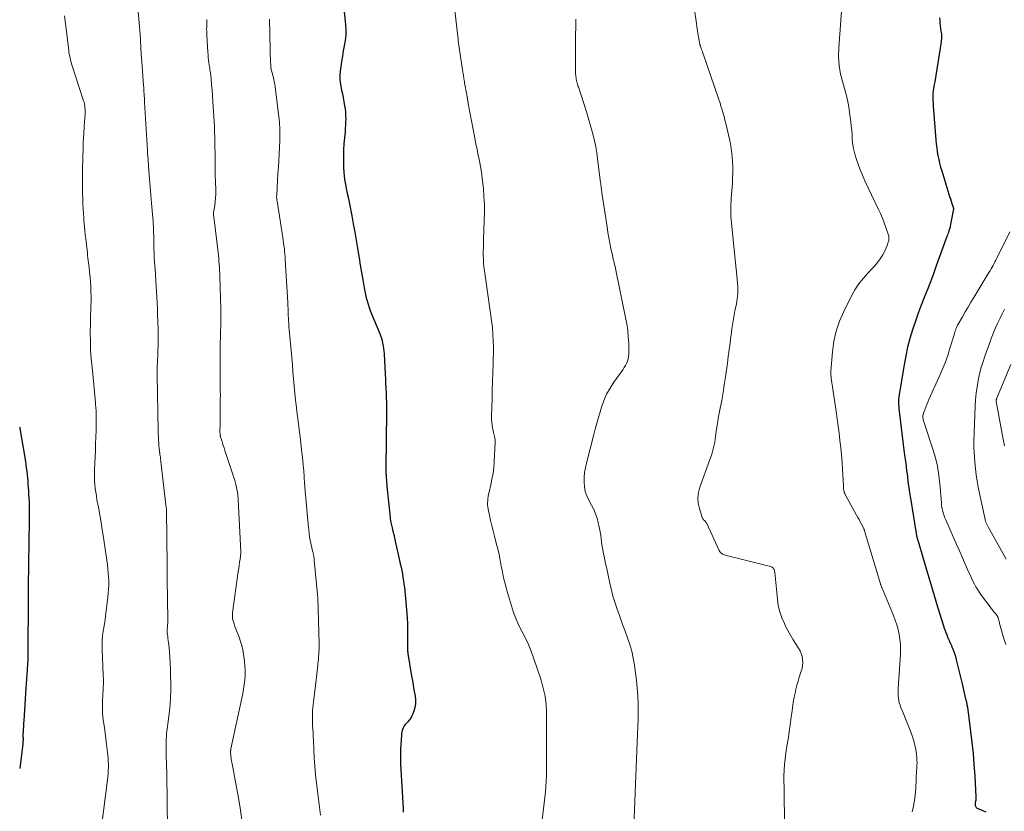
# Model space of a CAD drawing. Units: feet. Extents: x 1995000 to 2000000, y 535000 to 540000.
# Drawn here: x 1995000 to 1995204, y 535798 to 535962 of the extents above; entities that cross this region are included whole.
import ezdxf

# ---------------------------------------------------------------- set-up
doc = ezdxf.new("R2010")
doc.units = ezdxf.units.FT
doc.header["$LTSCALE"] = 100
doc.header["$MEASUREMENT"] = 0
doc.layers.add('CONTOUR INDEX', color=32, linetype='Continuous', lineweight=25)
doc.layers.add('CONTOUR INTERMEDIATE', color=40, linetype='Continuous', lineweight=15)

msp = doc.modelspace()

# ---------------------------------------------------------------- linework, layer by layer
at = {"layer": 'CONTOUR INDEX', "flags": 128}
for points, elevation in [([(1995066.99, 535964.46), (1995067.39, 535960.55), (1995067.45, 535959.45), (1995067.44, 535958.35), (1995067.33, 535957.26), (1995067.16, 535956.17), (1995066.94, 535955.08), (1995066.75, 535953.99), (1995066.58, 535952.89), (1995066.43, 535951.8), (1995066.32, 535950.92), (1995066.26, 535950.13), (1995066.25, 535949.35), (1995066.32, 535948.56), (1995066.44, 535947.78), (1995066.59, 535947), (1995066.75, 535946.22), (1995066.9, 535945.43), (1995067.05, 535944.65), (1995067.22, 535943.75), (1995067.32, 535943.08), (1995067.4, 535942.41), (1995067.43, 535941.74), (1995067.44, 535941.06), (1995067.42, 535940.38), (1995067.39, 535939.7), (1995067.35, 535939.02), (1995067.3, 535938.35), (1995067.08, 535935.86), (1995067, 535934.64), (1995066.96, 535933.41), (1995066.97, 535932.19), (1995067.01, 535930.96), (1995067.08, 535929.93), (1995067.13, 535929.22), (1995067.21, 535928.52), (1995067.33, 535927.82), (1995067.46, 535927.12), (1995067.47, 535927.05), (1995067.63, 535926.32), (1995067.78, 535925.59), (1995067.93, 535924.85), (1995068.08, 535924.12), (1995068.7, 535920.99), (1995069.02, 535919.31), (1995069.33, 535917.63), (1995069.63, 535915.95), (1995069.91, 535914.27), (1995069.98, 535913.81), (1995070.23, 535912.29), (1995070.47, 535910.77), (1995070.72, 535909.26), (1995070.97, 535907.74), (1995071.25, 535906.09), (1995071.37, 535905.4), (1995071.51, 535904.72), (1995071.68, 535904.04), (1995071.86, 535903.36), (1995072.06, 535902.69), (1995072.28, 535902.03), (1995072.52, 535901.37), (1995072.77, 535900.72), (1995074.44, 535896.74), (1995074.64, 535896.22), (1995074.82, 535895.7), (1995074.96, 535895.17), (1995075.09, 535894.63), (1995075.19, 535894.08), (1995075.27, 535893.53), (1995075.33, 535892.98), (1995075.37, 535892.43), (1995075.6, 535888.23), (1995075.66, 535887.25), (1995075.71, 535886.26), (1995075.76, 535885.28), (1995075.81, 535884.3), (1995075.85, 535883.31), (1995075.88, 535882.33), (1995075.89, 535881.35), (1995075.89, 535880.36), (1995075.77, 535868.69), (1995075.77, 535868.52), (1995075.77, 535868.35), (1995075.77, 535868.18), (1995075.77, 535868.01), (1995075.77, 535867.84), (1995075.78, 535867.67), (1995075.79, 535867.5), (1995075.8, 535867.33), (1995075.83, 535866.78), (1995075.86, 535866.34), (1995075.89, 535865.9), (1995075.93, 535865.45), (1995075.98, 535865.01), (1995076.61, 535858.64), (1995076.63, 535858.5), (1995076.65, 535858.36), (1995076.67, 535858.22), (1995076.69, 535858.08), (1995076.71, 535857.94), (1995076.74, 535857.8), (1995076.77, 535857.66), (1995076.8, 535857.52), (1995077.05, 535856.42), (1995077.21, 535855.74), (1995077.37, 535855.05), (1995077.53, 535854.36), (1995077.68, 535853.67), (1995078.59, 535849.67), (1995078.74, 535848.98), (1995078.89, 535848.29), (1995079.03, 535847.59), (1995079.17, 535846.9), (1995079.29, 535846.2), (1995079.4, 535845.5), (1995079.49, 535844.8), (1995079.58, 535844.09), (1995079.91, 535841.03), (1995080.04, 535839.49), (1995080.15, 535837.96), (1995080.21, 535836.42), (1995080.23, 535834.88), (1995080.22, 535832.23), (1995080.22, 535832.01), (1995080.22, 535831.79), (1995080.23, 535831.57), (1995080.23, 535831.35), (1995080.24, 535831.13), (1995080.25, 535830.91), (1995080.28, 535830.69), (1995080.31, 535830.47), (1995081.09, 535825.78), (1995081.25, 535824.82), (1995081.41, 535823.86), (1995081.57, 535822.9), (1995081.73, 535821.94), (1995081.79, 535821.61), (1995081.86, 535820.82), (1995081.86, 535820.04), (1995081.74, 535819.27), (1995081.54, 535818.51), (1995081.36, 535817.99), (1995081.16, 535817.51), (1995080.91, 535817.05), (1995080.6, 535816.63), (1995080.25, 535816.24), (1995079.98, 535815.98), (1995079.76, 535815.72), (1995079.55, 535815.46), (1995079.39, 535815.17), (1995079.24, 535814.86), (1995079.14, 535814.54), (1995079.05, 535814.21), (1995078.99, 535813.88), (1995078.96, 535813.54), (1995078.81, 535810.65), (1995078.78, 535809.87), (1995078.77, 535809.1), (1995078.78, 535808.33), (1995078.81, 535807.55), (1995079.33, 535798.39), (1995079.34, 535798.2), (1995079.35, 535798.01), (1995079.36, 535797.82), (1995079.36, 535797.63)], 920), ([(1995190.3, 535961.94), (1995190.34, 535961.39), (1995190.38, 535960.84), (1995190.45, 535960.29), (1995190.52, 535959.74), (1995190.6, 535959.2), (1995190.64, 535958.92), (1995190.67, 535958.64), (1995190.69, 535958.36), (1995190.7, 535958.07), (1995190.7, 535957.79), (1995190.69, 535957.51), (1995190.66, 535957.23), (1995190.62, 535956.95), (1995189.3, 535948.73), (1995189.25, 535948.44), (1995189.2, 535948.14), (1995189.14, 535947.84), (1995189.09, 535947.55), (1995189.08, 535947.49), (1995189.03, 535947.22), (1995188.99, 535946.95), (1995188.96, 535946.68), (1995188.93, 535946.41), (1995188.91, 535946.13), (1995188.9, 535945.86), (1995188.9, 535945.59), (1995188.91, 535945.31), (1995188.91, 535945.14), (1995188.93, 535944.77), (1995188.95, 535944.41), (1995188.97, 535944.05), (1995189, 535943.69), (1995189.55, 535936.67), (1995189.62, 535935.86), (1995189.72, 535935.05), (1995189.83, 535934.24), (1995189.96, 535933.44), (1995190.12, 535932.64), (1995190.3, 535931.84), (1995190.51, 535931.06), (1995190.74, 535930.27), (1995192.24, 535925.45), (1995192.39, 535924.98), (1995192.54, 535924.51), (1995192.7, 535924.03), (1995192.85, 535923.56), (1995193.11, 535922.78), (1995193.13, 535922.69), (1995193.15, 535922.61), (1995193.16, 535922.53), (1995193.17, 535922.44), (1995193.17, 535922.36), (1995193.17, 535922.27), (1995193.16, 535922.19), (1995193.14, 535922.11), (1995192.53, 535918.84), (1995192.52, 535918.76), (1995192.5, 535918.69), (1995192.49, 535918.62), (1995192.47, 535918.55), (1995192.45, 535918.48), (1995192.43, 535918.41), (1995192.4, 535918.34), (1995192.38, 535918.27), (1995192.23, 535917.84), (1995192.13, 535917.56), (1995192.03, 535917.28), (1995191.93, 535916.99), (1995191.83, 535916.71), (1995189.63, 535910.61), (1995189.04, 535908.98), (1995188.42, 535907.35), (1995187.79, 535905.73), (1995187.14, 535904.11), (1995186.51, 535902.49), (1995185.89, 535900.86), (1995185.32, 535899.22), (1995184.77, 535897.57), (1995184.7, 535897.36), (1995184.17, 535895.59), (1995183.7, 535893.8), (1995183.3, 535892), (1995182.96, 535890.18), (1995181.99, 535884.42), (1995181.92, 535883.94), (1995181.87, 535883.46), (1995181.84, 535882.98), (1995181.83, 535882.5), (1995181.84, 535882.02), (1995181.86, 535881.54), (1995181.9, 535881.06), (1995181.95, 535880.58), (1995182.99, 535871.98), (1995183.04, 535871.53), (1995183.1, 535871.08), (1995183.17, 535870.63), (1995183.23, 535870.18), (1995183.3, 535869.73), (1995183.37, 535869.28), (1995183.42, 535868.83), (1995183.48, 535868.38), (1995183.64, 535867.04), (1995183.77, 535865.93), (1995183.92, 535864.81), (1995184.09, 535863.7), (1995184.26, 535862.58), (1995185.53, 535854.86), (1995185.54, 535854.79), (1995185.56, 535854.72), (1995185.57, 535854.65), (1995185.59, 535854.58), (1995185.61, 535854.52), (1995185.63, 535854.45), (1995185.65, 535854.38), (1995185.67, 535854.32), (1995185.68, 535854.26), (1995185.71, 535854.16), (1995185.74, 535854.07), (1995185.77, 535853.97), (1995185.8, 535853.88), (1995187.1, 535849.41), (1995187.78, 535847.08), (1995188.47, 535844.75), (1995189.18, 535842.43), (1995189.89, 535840.11), (1995191.12, 535836.18), (1995191.27, 535835.7), (1995191.43, 535835.23), (1995191.6, 535834.77), (1995191.78, 535834.3), (1995191.94, 535833.9), (1995192.04, 535833.64), (1995192.15, 535833.38), (1995192.27, 535833.13), (1995192.39, 535832.87), (1995192.51, 535832.62), (1995192.63, 535832.37), (1995192.74, 535832.11), (1995192.85, 535831.85), (1995193.1, 535831.23), (1995193.31, 535830.65), (1995193.51, 535830.07), (1995193.68, 535829.47), (1995193.84, 535828.88), (1995194.97, 535824.16), (1995195.12, 535823.54), (1995195.26, 535822.92), (1995195.41, 535822.3), (1995195.56, 535821.68), (1995195.76, 535820.8), (1995195.81, 535820.62), (1995195.85, 535820.44), (1995195.89, 535820.26), (1995195.93, 535820.07), (1995195.96, 535819.89), (1995196, 535819.71), (1995196.03, 535819.52), (1995196.05, 535819.34), (1995196.71, 535814.31), (1995196.99, 535812.03), (1995197.23, 535809.74), (1995197.42, 535807.45), (1995197.57, 535805.15), (1995197.82, 535800.76), (1995197.82, 535800.66), (1995197.83, 535800.55), (1995197.82, 535800.45), (1995197.82, 535800.35), (1995197.81, 535800.25), (1995197.8, 535800.14), (1995197.79, 535800.04), (1995197.77, 535799.94), (1995197.69, 535799.39), (1995197.68, 535799.25), (1995197.68, 535799.12), (1995197.7, 535798.98), (1995197.73, 535798.85), (1995197.79, 535798.73), (1995197.86, 535798.62), (1995197.96, 535798.53), (1995198.07, 535798.46), (1995199.52, 535797.82), (1995199.86, 535797.67)], 900), ([(1995000, 535877.26), (1995000.05, 535876.95), (1995000.36, 535874.98), (1995000.69, 535873.01), (1995001.17, 535870.16), (1995001.28, 535869.49), (1995001.37, 535868.82), (1995001.46, 535868.16), (1995001.53, 535867.49), (1995001.6, 535866.81), (1995001.66, 535866.14), (1995001.71, 535865.47), (1995001.76, 535864.8), (1995001.8, 535864.16), (1995001.85, 535863.4), (1995001.89, 535862.63), (1995001.93, 535861.87), (1995001.95, 535861.11), (1995001.97, 535860.34), (1995001.98, 535859.58), (1995001.98, 535858.81), (1995001.97, 535858.05), (1995001.73, 535844.4), (1995001.73, 535844), (1995001.72, 535843.59), (1995001.72, 535843.19), (1995001.72, 535842.79), (1995001.73, 535842.11), (1995001.73, 535842.05), (1995001.73, 535841.99), (1995001.73, 535841.93), (1995001.73, 535841.86), (1995001.73, 535841.8), (1995001.73, 535841.74), (1995001.73, 535841.67), (1995001.73, 535841.61), (1995001.73, 535841.57), (1995001.73, 535841.49), (1995001.73, 535841.41), (1995001.73, 535841.33), (1995001.73, 535841.25), (1995001.71, 535830.83), (1995001.71, 535830.51), (1995001.7, 535830.2), (1995001.7, 535829.88), (1995001.68, 535829.56), (1995001.67, 535829.24), (1995001.65, 535828.93), (1995001.64, 535828.61), (1995001.61, 535828.29), (1995001.52, 535827.04), (1995001.45, 535826.1), (1995001.39, 535825.16), (1995001.33, 535824.22), (1995001.27, 535823.28), (1995000.84, 535816.48), (1995000.81, 535816.04), (1995000.78, 535815.61), (1995000.76, 535815.17), (1995000.73, 535814.74), (1995000.69, 535814.16), (1995000.69, 535814.02), (1995000.68, 535813.87), (1995000.68, 535813.72), (1995000.67, 535813.57), (1995000.67, 535813.52), (1995000.68, 535813.4), (1995000.68, 535813.27), (1995000.68, 535813.15), (1995000.69, 535813.03), (1995000.69, 535812.9), (1995000.69, 535812.78), (1995000.69, 535812.66), (1995000.69, 535812.53), (1995000.69, 535812.43), (1995000.68, 535812.26), (1995000.66, 535812.09), (1995000.65, 535811.92), (1995000.63, 535811.75), (1995000, 535806.67)], 940)]:
    msp.add_lwpolyline(points, dxfattribs=dict(at, elevation=elevation))
at = {"layer": 'CONTOUR INTERMEDIATE', "flags": 128}
for points, elevation in [([(1995138.58, 535970.79), (1995139.99, 535960.76), (1995140.09, 535960.07), (1995140.2, 535959.38), (1995140.31, 535958.69), (1995140.43, 535958.01), (1995140.63, 535956.85), (1995140.65, 535956.74), (1995140.68, 535956.64), (1995140.7, 535956.53), (1995140.73, 535956.43), (1995140.76, 535956.33), (1995140.79, 535956.22), (1995140.82, 535956.12), (1995140.86, 535956.02), (1995140.98, 535955.65), (1995141.08, 535955.37), (1995141.18, 535955.08), (1995141.28, 535954.8), (1995141.38, 535954.51), (1995144.49, 535945.44), (1995144.55, 535945.25), (1995144.62, 535945.06), (1995144.69, 535944.86), (1995144.75, 535944.67), (1995144.82, 535944.47), (1995144.89, 535944.28), (1995144.95, 535944.08), (1995145.01, 535943.89), (1995145.32, 535942.89), (1995145.53, 535942.2), (1995145.72, 535941.5), (1995145.9, 535940.8), (1995146.07, 535940.1), (1995146.89, 535936.55), (1995147.11, 535935.46), (1995147.29, 535934.36), (1995147.42, 535933.25), (1995147.5, 535932.14), (1995147.53, 535931.02), (1995147.54, 535929.91), (1995147.5, 535928.79), (1995147.44, 535927.68), (1995147.2, 535924.62), (1995147.16, 535923.99), (1995147.13, 535923.35), (1995147.12, 535922.72), (1995147.11, 535922.09), (1995147.12, 535921.46), (1995147.15, 535920.82), (1995147.19, 535920.19), (1995147.25, 535919.56), (1995147.83, 535913.93), (1995147.97, 535912.6), (1995148.1, 535911.28), (1995148.23, 535909.95), (1995148.36, 535908.62), (1995148.52, 535907.04), (1995148.55, 535906.5), (1995148.57, 535905.96), (1995148.57, 535905.42), (1995148.55, 535904.88), (1995148.5, 535904.35), (1995148.44, 535903.81), (1995148.35, 535903.28), (1995148.26, 535902.74), (1995147.97, 535901.32), (1995147.74, 535900.07), (1995147.52, 535898.82), (1995147.34, 535897.57), (1995147.17, 535896.31), (1995147.14, 535896.06), (1995146.97, 535894.67), (1995146.79, 535893.28), (1995146.6, 535891.9), (1995146.41, 535890.51), (1995146.01, 535887.64), (1995145.77, 535886.02), (1995145.51, 535884.41), (1995145.23, 535882.8), (1995144.93, 535881.19), (1995144.73, 535880.15), (1995144.53, 535879.06), (1995144.35, 535877.98), (1995144.18, 535876.89), (1995144.02, 535875.8), (1995143.88, 535874.73), (1995143.79, 535874.17), (1995143.69, 535873.62), (1995143.56, 535873.06), (1995143.43, 535872.51), (1995143.27, 535871.97), (1995143.1, 535871.43), (1995142.93, 535870.89), (1995142.74, 535870.35), (1995140.71, 535864.86), (1995140.42, 535863.75), (1995140.29, 535862.65), (1995140.38, 535861.53), (1995140.61, 535860.42), (1995141.21, 535858.56), (1995141.28, 535858.38), (1995141.38, 535858.21), (1995141.5, 535858.07), (1995141.64, 535857.93), (1995141.79, 535857.8), (1995141.92, 535857.66), (1995142.03, 535857.49), (1995142.13, 535857.32), (1995144.73, 535851.74), (1995144.83, 535851.56), (1995144.94, 535851.4), (1995145.08, 535851.25), (1995145.23, 535851.12), (1995145.4, 535851), (1995145.58, 535850.91), (1995145.77, 535850.83), (1995145.97, 535850.77), (1995155.33, 535848.41), (1995155.44, 535848.38), (1995155.55, 535848.34), (1995155.65, 535848.29), (1995155.75, 535848.23), (1995155.84, 535848.17), (1995155.92, 535848.09), (1995155.98, 535848), (1995156.03, 535847.9), (1995156.07, 535847.8), (1995156.13, 535847.65), (1995156.17, 535847.49), (1995156.2, 535847.33), (1995156.23, 535847.17), (1995156.75, 535841.7), (1995156.94, 535840.39), (1995157.23, 535839.09), (1995157.66, 535837.84), (1995158.19, 535836.62), (1995158.39, 535836.21), (1995158.9, 535835.22), (1995159.44, 535834.24), (1995160.01, 535833.28), (1995160.61, 535832.33), (1995161.14, 535831.52), (1995161.45, 535830.98), (1995161.7, 535830.41), (1995161.86, 535829.82), (1995161.97, 535829.2), (1995162, 535828.58), (1995161.97, 535827.96), (1995161.85, 535827.35), (1995161.68, 535826.75), (1995161.54, 535826.34), (1995161.27, 535825.54), (1995161.02, 535824.73), (1995160.8, 535823.91), (1995160.6, 535823.08), (1995160.48, 535822.53), (1995160.25, 535821.43), (1995160.04, 535820.32), (1995159.86, 535819.2), (1995159.71, 535818.08), (1995159.61, 535817.29), (1995159.41, 535815.78), (1995159.2, 535814.26), (1995158.97, 535812.75), (1995158.73, 535811.24), (1995158.5, 535809.8), (1995158.34, 535808.64), (1995158.21, 535807.48), (1995158.15, 535806.31), (1995158.12, 535805.14), (1995158.12, 535803.97), (1995158.13, 535802.8), (1995158.15, 535801.63), (1995158.17, 535800.45), (1995158.31, 535793.18)], 908), ([(1995089.54, 535967.81), (1995090.71, 535957.42), (1995090.71, 535957.36), (1995090.72, 535957.3), (1995090.73, 535957.23), (1995090.74, 535957.17), (1995091.71, 535950.73), (1995091.75, 535950.45), (1995091.79, 535950.16), (1995091.83, 535949.88), (1995091.87, 535949.6), (1995091.91, 535949.31), (1995091.95, 535949.03), (1995092, 535948.75), (1995092.05, 535948.46), (1995092.5, 535946.03), (1995092.51, 535945.94), (1995092.53, 535945.84), (1995092.55, 535945.75), (1995092.57, 535945.65), (1995092.58, 535945.56), (1995092.6, 535945.46), (1995092.61, 535945.37), (1995092.63, 535945.27), (1995092.66, 535945.04), (1995092.69, 535944.82), (1995092.72, 535944.61), (1995092.76, 535944.4), (1995092.8, 535944.19), (1995094.17, 535937.05), (1995094.4, 535935.87), (1995094.64, 535934.7), (1995094.87, 535933.52), (1995095.11, 535932.34), (1995095.33, 535931.16), (1995095.53, 535929.98), (1995095.69, 535928.79), (1995095.82, 535927.6), (1995095.92, 535926.65), (1995096.04, 535924.98), (1995096.13, 535923.31), (1995096.14, 535921.64), (1995096.11, 535919.97), (1995095.96, 535916.14), (1995095.94, 535915.32), (1995095.92, 535914.5), (1995095.91, 535913.68), (1995095.9, 535912.87), (1995095.92, 535912.05), (1995095.96, 535911.24), (1995096.03, 535910.42), (1995096.13, 535909.61), (1995097.23, 535901.81), (1995097.3, 535901.32), (1995097.38, 535900.83), (1995097.46, 535900.33), (1995097.55, 535899.84), (1995097.64, 535899.35), (1995097.71, 535898.86), (1995097.76, 535898.36), (1995097.8, 535897.87), (1995097.89, 535896.36), (1995097.95, 535895.12), (1995097.99, 535893.87), (1995097.99, 535892.62), (1995097.97, 535891.37), (1995097.94, 535890.31), (1995097.89, 535888.52), (1995097.83, 535886.74), (1995097.78, 535884.96), (1995097.73, 535883.18), (1995097.62, 535879.51), (1995097.62, 535878.9), (1995097.66, 535878.29), (1995097.74, 535877.69), (1995097.84, 535877.09), (1995097.98, 535876.48), (1995098.04, 535876.19), (1995098.11, 535875.89), (1995098.18, 535875.59), (1995098.25, 535875.3), (1995098.31, 535875), (1995098.35, 535874.7), (1995098.37, 535874.4), (1995098.36, 535874.1), (1995098.15, 535870.06), (1995098.06, 535868.86), (1995097.92, 535867.67), (1995097.71, 535866.48), (1995097.47, 535865.3), (1995097.11, 535863.82), (1995097.02, 535863.38), (1995096.94, 535862.95), (1995096.87, 535862.52), (1995096.82, 535862.08), (1995096.79, 535861.64), (1995096.79, 535861.2), (1995096.84, 535860.77), (1995096.91, 535860.33), (1995097.18, 535859.03), (1995097.41, 535857.95), (1995097.66, 535856.87), (1995097.92, 535855.8), (1995098.2, 535854.73), (1995098.58, 535853.29), (1995098.89, 535852.11), (1995099.17, 535850.92), (1995099.41, 535849.72), (1995099.64, 535848.52), (1995099.86, 535847.32), (1995100.12, 535846.12), (1995100.41, 535844.94), (1995100.73, 535843.76), (1995101.72, 535840.33), (1995102.17, 535838.94), (1995102.68, 535837.57), (1995103.28, 535836.23), (1995103.94, 535834.92), (1995104.61, 535833.62), (1995105.23, 535832.29), (1995105.78, 535830.93), (1995106.28, 535829.55), (1995107.86, 535824.89), (1995108.32, 535823.25), (1995108.69, 535821.6), (1995108.89, 535819.91), (1995108.98, 535818.21), (1995108.99, 535817.96), (1995109, 535816.37), (1995109.01, 535814.78), (1995109.02, 535813.19), (1995109.02, 535811.6), (1995109.02, 535810.63), (1995109.02, 535809.52), (1995109.02, 535808.42), (1995109.02, 535807.31), (1995109.01, 535806.21), (1995108.98, 535805.1), (1995108.94, 535804), (1995108.85, 535802.9), (1995108.75, 535801.8), (1995108.12, 535796.06)], 916), ([(1995024.3, 535965.6), (1995024.9, 535958.59), (1995024.93, 535958.16), (1995024.96, 535957.72), (1995024.99, 535957.28), (1995025.01, 535956.85), (1995025.02, 535956.69), (1995025.04, 535956.33), (1995025.06, 535955.98), (1995025.07, 535955.62), (1995025.09, 535955.27), (1995025.11, 535954.92), (1995025.13, 535954.56), (1995025.15, 535954.21), (1995025.17, 535953.86), (1995025.61, 535947.97), (1995025.65, 535947.53), (1995025.68, 535947.09), (1995025.71, 535946.66), (1995025.74, 535946.22), (1995025.77, 535945.78), (1995025.8, 535945.35), (1995025.82, 535944.91), (1995025.85, 535944.47), (1995026.41, 535934.57), (1995026.42, 535934.43), (1995026.42, 535934.29), (1995026.43, 535934.14), (1995026.44, 535934), (1995026.45, 535933.86), (1995026.46, 535933.71), (1995026.47, 535933.57), (1995026.48, 535933.43), (1995026.73, 535930.33), (1995026.86, 535928.64), (1995027, 535926.95), (1995027.14, 535925.26), (1995027.29, 535923.57), (1995027.54, 535920.58), (1995027.59, 535919.96), (1995027.63, 535919.33), (1995027.66, 535918.71), (1995027.68, 535918.08), (1995027.7, 535917.46), (1995027.72, 535916.83), (1995027.73, 535916.2), (1995027.75, 535915.58), (1995027.76, 535915.04), (1995027.78, 535914.15), (1995027.81, 535913.25), (1995027.85, 535912.36), (1995027.9, 535911.46), (1995028, 535909.89), (1995028.07, 535908.74), (1995028.14, 535907.59), (1995028.21, 535906.44), (1995028.28, 535905.29), (1995028.36, 535904.14), (1995028.42, 535902.99), (1995028.48, 535901.84), (1995028.53, 535900.69), (1995028.61, 535898.74), (1995028.65, 535897.58), (1995028.66, 535896.42), (1995028.66, 535895.26), (1995028.63, 535894.1), (1995028.6, 535893.03), (1995028.57, 535892.4), (1995028.55, 535891.78), (1995028.52, 535891.16), (1995028.49, 535890.53), (1995028.46, 535889.91), (1995028.45, 535889.29), (1995028.44, 535888.66), (1995028.45, 535888.04), (1995028.65, 535876.52), (1995028.66, 535875.88), (1995028.69, 535875.24), (1995028.72, 535874.6), (1995028.76, 535873.96), (1995028.81, 535873.26), (1995028.84, 535872.97), (1995028.87, 535872.68), (1995028.9, 535872.39), (1995028.94, 535872.11), (1995028.96, 535871.99), (1995028.99, 535871.76), (1995029.02, 535871.53), (1995029.06, 535871.31), (1995029.1, 535871.08), (1995029.13, 535870.85), (1995029.16, 535870.62), (1995029.19, 535870.39), (1995029.22, 535870.17), (1995030.33, 535860.56), (1995030.34, 535860.42), (1995030.36, 535860.28), (1995030.37, 535860.13), (1995030.38, 535859.99), (1995030.39, 535859.85), (1995030.39, 535859.71), (1995030.4, 535859.57), (1995030.4, 535859.42), (1995030.44, 535855.08), (1995030.46, 535852.76), (1995030.48, 535850.45), (1995030.51, 535848.13), (1995030.54, 535845.82), (1995030.64, 535837.39), (1995030.64, 535837.06), (1995030.63, 535836.73), (1995030.61, 535836.4), (1995030.59, 535836.07), (1995030.55, 535835.69), (1995030.53, 535835.55), (1995030.52, 535835.41), (1995030.51, 535835.27), (1995030.5, 535835.13), (1995030.5, 535834.99), (1995030.5, 535834.85), (1995030.51, 535834.71), (1995030.53, 535834.57), (1995030.62, 535833.98), (1995030.68, 535833.55), (1995030.74, 535833.11), (1995030.79, 535832.67), (1995030.84, 535832.24), (1995030.97, 535830.78), (1995031.07, 535829.62), (1995031.15, 535828.45), (1995031.2, 535827.28), (1995031.23, 535826.12), (1995031.27, 535824.11), (1995031.26, 535822.73), (1995031.22, 535821.35), (1995031.13, 535819.97), (1995030.99, 535818.6), (1995030.79, 535816.87), (1995030.72, 535816.36), (1995030.65, 535815.86), (1995030.58, 535815.35), (1995030.5, 535814.85), (1995030.43, 535814.34), (1995030.38, 535813.84), (1995030.34, 535813.33), (1995030.32, 535812.82), (1995030.32, 535812.33), (1995030.31, 535811.58), (1995030.31, 535810.83), (1995030.32, 535810.08), (1995030.33, 535809.32), (1995030.42, 535805.59), (1995030.46, 535803.66), (1995030.49, 535801.73), (1995030.51, 535799.81), (1995030.53, 535797.88), (1995030.55, 535795.96)], 932), ([(1995170.17, 535965.16), (1995169.45, 535955.73), (1995169.41, 535953.91), (1995169.52, 535952.1), (1995169.83, 535950.31), (1995170.28, 535948.54), (1995170.43, 535948.07), (1995170.86, 535946.54), (1995171.24, 535945), (1995171.53, 535943.44), (1995171.77, 535941.86), (1995171.94, 535940.44), (1995172.04, 535939.57), (1995172.12, 535938.7), (1995172.19, 535937.82), (1995172.25, 535936.95), (1995172.32, 535936.08), (1995172.44, 535935.21), (1995172.63, 535934.36), (1995172.85, 535933.51), (1995173.06, 535932.83), (1995173.44, 535931.66), (1995173.86, 535930.5), (1995174.33, 535929.36), (1995174.84, 535928.24), (1995177.63, 535922.41), (1995178.06, 535921.47), (1995178.47, 535920.51), (1995178.84, 535919.55), (1995179.19, 535918.57), (1995179.74, 535916.95), (1995179.79, 535916.78), (1995179.82, 535916.6), (1995179.84, 535916.42), (1995179.84, 535916.24), (1995179.82, 535916.06), (1995179.79, 535915.88), (1995179.75, 535915.7), (1995179.7, 535915.53), (1995179.46, 535914.85), (1995179.27, 535914.34), (1995179.06, 535913.85), (1995178.81, 535913.37), (1995178.54, 535912.9), (1995178.29, 535912.5), (1995177.86, 535911.85), (1995177.4, 535911.22), (1995176.9, 535910.63), (1995176.37, 535910.05), (1995175.43, 535909.09), (1995174.47, 535908.01), (1995173.58, 535906.88), (1995172.8, 535905.67), (1995172.09, 535904.41), (1995170.49, 535901.19), (1995169.63, 535899.19), (1995168.93, 535897.14), (1995168.46, 535895.03), (1995168.16, 535892.87), (1995167.83, 535888.86), (1995167.82, 535888.68), (1995167.81, 535888.49), (1995167.82, 535888.3), (1995167.83, 535888.12), (1995167.84, 535887.93), (1995167.86, 535887.74), (1995167.88, 535887.56), (1995167.9, 535887.37), (1995167.96, 535886.88), (1995168.02, 535886.45), (1995168.08, 535886.01), (1995168.14, 535885.58), (1995168.2, 535885.15), (1995168.9, 535880.47), (1995169.12, 535878.98), (1995169.32, 535877.49), (1995169.52, 535876), (1995169.7, 535874.51), (1995169.86, 535873.01), (1995170.01, 535871.52), (1995170.12, 535870.02), (1995170.22, 535868.52), (1995170.4, 535865.1), (1995170.42, 535864.87), (1995170.44, 535864.65), (1995170.46, 535864.42), (1995170.49, 535864.2), (1995170.54, 535863.98), (1995170.59, 535863.77), (1995170.68, 535863.56), (1995170.77, 535863.36), (1995173.15, 535859.07), (1995173.41, 535858.6), (1995173.66, 535858.14), (1995173.91, 535857.68), (1995174.16, 535857.21), (1995174.64, 535856.31), (1995174.66, 535856.27), (1995174.67, 535856.25), (1995174.68, 535856.19), (1995174.69, 535856.17), (1995174.69, 535856.16), (1995174.69, 535856.14), (1995174.7, 535856.13), (1995174.72, 535856.03), (1995174.73, 535855.97), (1995174.74, 535855.91), (1995174.76, 535855.85), (1995174.78, 535855.79), (1995178.07, 535844.83), (1995178.1, 535844.73), (1995178.13, 535844.64), (1995178.16, 535844.54), (1995178.2, 535844.44), (1995178.24, 535844.35), (1995178.27, 535844.25), (1995178.31, 535844.16), (1995178.35, 535844.06), (1995180.78, 535838.29), (1995181.15, 535837.34), (1995181.47, 535836.37), (1995181.74, 535835.38), (1995181.96, 535834.37), (1995182.1, 535833.36), (1995182.2, 535832.34), (1995182.23, 535831.32), (1995182.2, 535830.3), (1995181.77, 535823.2), (1995181.75, 535822.7), (1995181.74, 535822.2), (1995181.77, 535821.69), (1995181.81, 535821.19), (1995181.88, 535820.7), (1995181.98, 535820.21), (1995182.13, 535819.73), (1995182.3, 535819.26), (1995182.77, 535818.15), (1995183.2, 535817.12), (1995183.61, 535816.09), (1995184.02, 535815.06), (1995184.41, 535814.02), (1995184.7, 535813.23), (1995184.98, 535812.36), (1995185.22, 535811.47), (1995185.39, 535810.57), (1995185.52, 535809.66), (1995185.59, 535808.89), (1995185.63, 535808.36), (1995185.64, 535807.82), (1995185.63, 535807.28), (1995185.61, 535806.74), (1995185.56, 535806.2), (1995185.53, 535805.66), (1995185.49, 535805.12), (1995185.46, 535804.58), (1995185.36, 535802.43), (1995185.26, 535801.22), (1995185.12, 535800.03), (1995184.91, 535798.84), (1995184.65, 535797.66)], 904), ([(1995009.3, 535962.33), (1995010.14, 535955.26), (1995010.2, 535954.84), (1995010.26, 535954.43), (1995010.34, 535954.02), (1995010.42, 535953.6), (1995010.52, 535953.2), (1995010.63, 535952.79), (1995010.74, 535952.39), (1995010.87, 535951.98), (1995013.22, 535944.8), (1995013.31, 535944.46), (1995013.4, 535944.11), (1995013.46, 535943.76), (1995013.5, 535943.4), (1995013.5, 535943.38), (1995013.53, 535943.04), (1995013.54, 535942.69), (1995013.53, 535942.34), (1995013.52, 535942), (1995013.35, 535939.52), (1995013.25, 535937.94), (1995013.16, 535936.35), (1995013.1, 535934.77), (1995013.04, 535933.18), (1995013.03, 535932.68), (1995013, 535930.96), (1995012.98, 535929.24), (1995012.99, 535927.52), (1995013.02, 535925.8), (1995013.05, 535924.26), (1995013.08, 535923.31), (1995013.12, 535922.37), (1995013.18, 535921.43), (1995013.24, 535920.48), (1995013.27, 535920.12), (1995013.33, 535919.36), (1995013.4, 535918.6), (1995013.48, 535917.84), (1995013.56, 535917.08), (1995013.61, 535916.68), (1995013.68, 535916.12), (1995013.74, 535915.57), (1995013.81, 535915.01), (1995013.87, 535914.46), (1995013.94, 535913.91), (1995014, 535913.35), (1995014.06, 535912.8), (1995014.13, 535912.25), (1995014.35, 535910.31), (1995014.45, 535909.31), (1995014.55, 535908.3), (1995014.63, 535907.3), (1995014.7, 535906.3), (1995014.71, 535906.19), (1995014.75, 535905.24), (1995014.78, 535904.29), (1995014.77, 535903.33), (1995014.75, 535902.38), (1995014.71, 535901.43), (1995014.68, 535900.47), (1995014.66, 535899.52), (1995014.64, 535898.57), (1995014.61, 535896.85), (1995014.62, 535895.04), (1995014.67, 535893.23), (1995014.8, 535891.42), (1995014.97, 535889.62), (1995015.12, 535888.29), (1995015.28, 535886.79), (1995015.43, 535885.29), (1995015.56, 535883.79), (1995015.69, 535882.29), (1995015.71, 535882), (1995015.8, 535880.64), (1995015.85, 535879.28), (1995015.85, 535877.91), (1995015.82, 535876.55), (1995015.76, 535875.19), (1995015.71, 535873.82), (1995015.65, 535872.46), (1995015.59, 535871.1), (1995015.47, 535868.52), (1995015.45, 535867.74), (1995015.46, 535866.95), (1995015.49, 535866.16), (1995015.55, 535865.38), (1995015.64, 535864.59), (1995015.74, 535863.81), (1995015.86, 535863.03), (1995015.99, 535862.26), (1995016.28, 535860.69), (1995016.56, 535859.13), (1995016.83, 535857.57), (1995017.08, 535856.01), (1995017.32, 535854.44), (1995018.14, 535848.81), (1995018.25, 535847.97), (1995018.33, 535847.13), (1995018.38, 535846.28), (1995018.41, 535845.44), (1995018.41, 535844.59), (1995018.38, 535843.75), (1995018.32, 535842.9), (1995018.23, 535842.06), (1995017.75, 535838.18), (1995017.65, 535837.39), (1995017.54, 535836.6), (1995017.43, 535835.81), (1995017.3, 535835.02), (1995017.16, 535834.13), (1995017.11, 535833.79), (1995017.08, 535833.44), (1995017.05, 535833.1), (1995017.04, 535832.76), (1995017.03, 535832.41), (1995017.03, 535832.07), (1995017.04, 535831.72), (1995017.05, 535831.38), (1995017.3, 535825.86), (1995017.33, 535825.04), (1995017.33, 535824.22), (1995017.29, 535823.4), (1995017.24, 535822.58), (1995017.22, 535822.33), (1995017.17, 535821.63), (1995017.13, 535820.93), (1995017.11, 535820.23), (1995017.1, 535819.53), (1995017.11, 535818.83), (1995017.15, 535818.13), (1995017.22, 535817.44), (1995017.3, 535816.74), (1995017.54, 535815.1), (1995017.7, 535813.95), (1995017.85, 535812.79), (1995017.99, 535811.64), (1995018.11, 535810.48), (1995018.22, 535809.44), (1995018.28, 535808.8), (1995018.32, 535808.16), (1995018.34, 535807.52), (1995018.34, 535806.87), (1995018.32, 535806.23), (1995018.28, 535805.59), (1995018.23, 535804.95), (1995018.16, 535804.32), (1995016.51, 535791.32)], 936), ([(1995038.75, 535961.59), (1995038.73, 535961.19), (1995038.72, 535960.78), (1995038.7, 535960.38), (1995038.69, 535959.98), (1995038.68, 535959.58), (1995038.69, 535959.18), (1995038.7, 535958.77), (1995038.72, 535958.37), (1995038.93, 535954.81), (1995038.97, 535954.27), (1995039.02, 535953.74), (1995039.08, 535953.21), (1995039.16, 535952.68), (1995039.23, 535952.15), (1995039.31, 535951.62), (1995039.37, 535951.09), (1995039.44, 535950.56), (1995039.58, 535949.29), (1995039.7, 535948.12), (1995039.82, 535946.95), (1995039.91, 535945.77), (1995039.99, 535944.6), (1995040.17, 535941.55), (1995040.23, 535940.48), (1995040.28, 535939.4), (1995040.32, 535938.33), (1995040.36, 535937.25), (1995040.38, 535936.17), (1995040.4, 535935.1), (1995040.41, 535934.02), (1995040.42, 535932.94), (1995040.42, 535932.77), (1995040.43, 535931.6), (1995040.44, 535930.43), (1995040.47, 535929.27), (1995040.5, 535928.1), (1995040.56, 535926.2), (1995040.56, 535925.43), (1995040.53, 535924.66), (1995040.46, 535923.89), (1995040.35, 535923.13), (1995040.11, 535921.7), (1995040.1, 535921.65), (1995040.09, 535921.6), (1995040.09, 535921.55), (1995040.08, 535921.5), (1995040.08, 535921.45), (1995040.07, 535921.4), (1995040.07, 535921.35), (1995040.08, 535921.3), (1995040.09, 535921.19), (1995040.1, 535921.08), (1995040.12, 535920.97), (1995040.13, 535920.87), (1995040.14, 535920.76), (1995041.04, 535913.37), (1995041.11, 535912.75), (1995041.17, 535912.14), (1995041.23, 535911.52), (1995041.28, 535910.91), (1995041.32, 535910.29), (1995041.35, 535909.67), (1995041.38, 535909.06), (1995041.4, 535908.44), (1995041.58, 535901.73), (1995041.6, 535900.85), (1995041.61, 535899.98), (1995041.6, 535899.1), (1995041.59, 535898.22), (1995041.59, 535898.09), (1995041.57, 535897.28), (1995041.55, 535896.47), (1995041.52, 535895.67), (1995041.49, 535894.86), (1995041.47, 535894.05), (1995041.45, 535893.24), (1995041.44, 535892.44), (1995041.45, 535891.63), (1995041.49, 535885.48), (1995041.49, 535885.21), (1995041.49, 535884.94), (1995041.5, 535884.67), (1995041.5, 535884.4), (1995041.51, 535884.13), (1995041.51, 535883.86), (1995041.51, 535883.59), (1995041.5, 535883.32), (1995041.48, 535881.27), (1995041.47, 535880.38), (1995041.46, 535879.5), (1995041.45, 535878.62), (1995041.44, 535877.74), (1995041.43, 535876.21), (1995041.43, 535876.09), (1995041.44, 535875.97), (1995041.45, 535875.86), (1995041.46, 535875.74), (1995041.48, 535875.62), (1995041.5, 535875.5), (1995041.53, 535875.39), (1995041.56, 535875.27), (1995041.79, 535874.49), (1995041.95, 535873.98), (1995042.1, 535873.47), (1995042.27, 535872.97), (1995042.43, 535872.46), (1995044.24, 535867.06), (1995044.42, 535866.51), (1995044.58, 535865.94), (1995044.72, 535865.38), (1995044.85, 535864.81), (1995045, 535864.11), (1995045.04, 535863.89), (1995045.08, 535863.66), (1995045.11, 535863.44), (1995045.14, 535863.22), (1995045.16, 535862.99), (1995045.18, 535862.77), (1995045.19, 535862.55), (1995045.2, 535862.32), (1995045.77, 535851.44), (1995045.77, 535851.42), (1995045.77, 535851.4), (1995045.77, 535851.38), (1995045.77, 535851.36), (1995045.76, 535851.27), (1995045.76, 535851.25), (1995045.76, 535851.23), (1995045.76, 535851.21), (1995045.76, 535851.19), (1995045.58, 535849.95), (1995045.49, 535849.31), (1995045.4, 535848.67), (1995045.31, 535848.03), (1995045.22, 535847.38), (1995044.06, 535838.84), (1995044.04, 535838.63), (1995044.02, 535838.43), (1995044.01, 535838.22), (1995044.01, 535838.01), (1995044.02, 535837.81), (1995044.04, 535837.6), (1995044.09, 535837.4), (1995044.14, 535837.21), (1995044.35, 535836.56), (1995044.53, 535836.04), (1995044.71, 535835.53), (1995044.9, 535835.01), (1995045.1, 535834.5), (1995045.38, 535833.81), (1995045.68, 535832.94), (1995045.95, 535832.07), (1995046.15, 535831.17), (1995046.31, 535830.27), (1995046.51, 535828.84), (1995046.61, 535827.88), (1995046.66, 535826.93), (1995046.64, 535825.97), (1995046.58, 535825), (1995046.46, 535824.05), (1995046.33, 535823.09), (1995046.16, 535822.14), (1995045.97, 535821.19), (1995043.7, 535810.75), (1995043.69, 535810.66), (1995043.67, 535810.57), (1995043.66, 535810.48), (1995043.65, 535810.39), (1995043.64, 535810.3), (1995043.63, 535810.21), (1995043.63, 535810.12), (1995043.63, 535810.03), (1995043.64, 535809.82), (1995043.65, 535809.63), (1995043.66, 535809.44), (1995043.68, 535809.25), (1995043.7, 535809.05), (1995043.73, 535808.83), (1995043.78, 535808.52), (1995043.82, 535808.22), (1995043.87, 535807.92), (1995043.93, 535807.62), (1995044.81, 535803.12), (1995045.28, 535800.57), (1995045.7, 535798.01), (1995046.04, 535795.43)], 928), ([(1995051.67, 535961.66), (1995051.8, 535955.39), (1995051.82, 535954.76), (1995051.84, 535954.13), (1995051.86, 535953.5), (1995051.89, 535952.87), (1995051.93, 535952.05), (1995051.95, 535951.83), (1995051.97, 535951.61), (1995052.01, 535951.4), (1995052.05, 535951.18), (1995052.11, 535950.97), (1995052.16, 535950.76), (1995052.22, 535950.55), (1995052.27, 535950.34), (1995052.44, 535949.74), (1995052.56, 535949.23), (1995052.68, 535948.72), (1995052.77, 535948.2), (1995052.84, 535947.68), (1995053.66, 535940.91), (1995053.72, 535940.38), (1995053.77, 535939.85), (1995053.8, 535939.31), (1995053.83, 535938.78), (1995053.84, 535938.24), (1995053.84, 535937.71), (1995053.83, 535937.17), (1995053.81, 535936.64), (1995053.72, 535935.05), (1995053.65, 535933.71), (1995053.58, 535932.38), (1995053.51, 535931.05), (1995053.43, 535929.72), (1995053.17, 535925.22), (1995053.16, 535925.07), (1995053.16, 535924.91), (1995053.16, 535924.76), (1995053.17, 535924.6), (1995053.18, 535924.45), (1995053.19, 535924.3), (1995053.21, 535924.14), (1995053.24, 535923.99), (1995054.44, 535916.51), (1995054.53, 535915.94), (1995054.61, 535915.36), (1995054.68, 535914.79), (1995054.75, 535914.21), (1995054.81, 535913.63), (1995054.87, 535913.05), (1995054.91, 535912.47), (1995054.95, 535911.9), (1995055.46, 535903.13), (1995055.49, 535902.72), (1995055.5, 535902.32), (1995055.52, 535901.91), (1995055.53, 535901.51), (1995055.54, 535901.1), (1995055.55, 535900.7), (1995055.57, 535900.29), (1995055.59, 535899.89), (1995055.61, 535899.35), (1995055.65, 535898.68), (1995055.69, 535898.01), (1995055.74, 535897.35), (1995055.8, 535896.68), (1995056.15, 535893.11), (1995056.28, 535891.64), (1995056.42, 535890.17), (1995056.54, 535888.7), (1995056.67, 535887.23), (1995056.79, 535885.76), (1995056.93, 535884.29), (1995057.08, 535882.83), (1995057.25, 535881.36), (1995057.28, 535881.1), (1995057.47, 535879.51), (1995057.66, 535877.91), (1995057.86, 535876.32), (1995058.06, 535874.72), (1995058.33, 535872.59), (1995058.46, 535871.5), (1995058.57, 535870.42), (1995058.67, 535869.33), (1995058.75, 535868.24), (1995058.84, 535866.96), (1995058.87, 535866.51), (1995058.9, 535866.06), (1995058.93, 535865.6), (1995058.96, 535865.15), (1995059, 535864.69), (1995059.03, 535864.24), (1995059.07, 535863.78), (1995059.11, 535863.33), (1995059.76, 535856.43), (1995059.79, 535856.13), (1995059.83, 535855.82), (1995059.86, 535855.51), (1995059.89, 535855.2), (1995059.96, 535854.59), (1995059.98, 535854.49), (1995060.61, 535851.66), (1995060.64, 535851.49), (1995060.68, 535851.31), (1995060.72, 535851.14), (1995060.76, 535850.97), (1995060.77, 535850.89), (1995060.8, 535850.76), (1995060.83, 535850.62), (1995060.85, 535850.48), (1995060.87, 535850.34), (1995060.89, 535850.2), (1995060.91, 535850.06), (1995060.93, 535849.92), (1995060.94, 535849.78), (1995061.62, 535842.62), (1995061.63, 535842.48), (1995061.64, 535842.33), (1995061.65, 535842.19), (1995061.66, 535842.05), (1995061.94, 535832.39), (1995061.94, 535831.87), (1995061.94, 535831.35), (1995061.91, 535830.83), (1995061.88, 535830.31), (1995061.83, 535829.79), (1995061.79, 535829.27), (1995061.73, 535828.76), (1995061.68, 535828.24), (1995061.65, 535828.03), (1995061.58, 535827.41), (1995061.51, 535826.78), (1995061.44, 535826.16), (1995061.37, 535825.54), (1995060.75, 535820.36), (1995060.69, 535819.82), (1995060.64, 535819.28), (1995060.6, 535818.73), (1995060.57, 535818.19), (1995060.56, 535817.64), (1995060.56, 535817.1), (1995060.57, 535816.55), (1995060.59, 535816.01), (1995060.61, 535815.57), (1995060.65, 535814.8), (1995060.69, 535814.04), (1995060.72, 535813.28), (1995060.75, 535812.51), (1995060.83, 535810.57), (1995060.92, 535808.83), (1995061.03, 535807.1), (1995061.19, 535805.37), (1995061.38, 535803.64), (1995062.2, 535796.97)], 924), ([(1995115.05, 535961.63), (1995115.06, 535961.34), (1995115.01, 535957.12), (1995115, 535956.07), (1995114.99, 535955.01), (1995114.99, 535953.95), (1995114.98, 535952.9), (1995114.97, 535951.54), (1995114.98, 535951.16), (1995114.99, 535950.78), (1995115.02, 535950.4), (1995115.05, 535950.02), (1995115.07, 535949.83), (1995115.11, 535949.55), (1995115.15, 535949.27), (1995115.2, 535948.99), (1995115.27, 535948.72), (1995115.34, 535948.44), (1995115.41, 535948.17), (1995115.49, 535947.9), (1995115.58, 535947.63), (1995117.24, 535942.48), (1995117.61, 535941.29), (1995117.97, 535940.1), (1995118.3, 535938.89), (1995118.62, 535937.69), (1995118.9, 535936.47), (1995119.16, 535935.25), (1995119.37, 535934.02), (1995119.55, 535932.79), (1995120.19, 535927.85), (1995120.22, 535927.59), (1995120.25, 535927.33), (1995120.28, 535927.07), (1995120.31, 535926.8), (1995120.34, 535926.54), (1995120.37, 535926.28), (1995120.41, 535926.02), (1995120.44, 535925.76), (1995121.52, 535918.67), (1995121.7, 535917.55), (1995121.89, 535916.44), (1995122.1, 535915.33), (1995122.33, 535914.23), (1995122.64, 535912.77), (1995122.72, 535912.39), (1995122.8, 535912.02), (1995122.89, 535911.64), (1995122.98, 535911.27), (1995123.07, 535910.9), (1995123.16, 535910.52), (1995123.24, 535910.15), (1995123.32, 535909.77), (1995125.35, 535899.94), (1995125.59, 535898.61), (1995125.78, 535897.27), (1995125.91, 535895.93), (1995125.99, 535894.58), (1995126.05, 535892.88), (1995126.03, 535892.38), (1995125.98, 535891.89), (1995125.87, 535891.4), (1995125.73, 535890.92), (1995125.53, 535890.46), (1995125.31, 535890), (1995125.06, 535889.57), (1995124.78, 535889.15), (1995122.92, 535886.56), (1995122.13, 535885.33), (1995121.42, 535884.07), (1995120.84, 535882.74), (1995120.35, 535881.37), (1995119.93, 535879.97), (1995119.52, 535878.56), (1995119.13, 535877.15), (1995118.76, 535875.73), (1995117.24, 535869.81), (1995117.03, 535868.84), (1995116.88, 535867.87), (1995116.79, 535866.88), (1995116.77, 535865.9), (1995116.85, 535864.92), (1995117.02, 535863.97), (1995117.33, 535863.06), (1995117.74, 535862.17), (1995118.32, 535861.1), (1995118.76, 535860.23), (1995119.14, 535859.35), (1995119.44, 535858.43), (1995119.7, 535857.5), (1995119.83, 535856.94), (1995119.98, 535856.27), (1995120.1, 535855.6), (1995120.2, 535854.93), (1995120.28, 535854.25), (1995120.36, 535853.57), (1995120.45, 535852.89), (1995120.56, 535852.22), (1995120.69, 535851.55), (1995120.73, 535851.35), (1995120.89, 535850.59), (1995121.04, 535849.82), (1995121.2, 535849.05), (1995121.37, 535848.29), (1995121.99, 535845.32), (1995122.34, 535843.81), (1995122.73, 535842.32), (1995123.17, 535840.85), (1995123.66, 535839.38), (1995123.71, 535839.25), (1995124.21, 535837.86), (1995124.71, 535836.47), (1995125.23, 535835.09), (1995125.75, 535833.71), (1995126.23, 535832.31), (1995126.64, 535830.9), (1995126.95, 535829.46), (1995127.19, 535828.01), (1995127.59, 535824.86), (1995127.76, 535823.26), (1995127.89, 535821.66), (1995127.94, 535820.06), (1995127.95, 535818.46), (1995127.92, 535816.85), (1995127.87, 535815.24), (1995127.82, 535813.63), (1995127.76, 535812.03), (1995126.97, 535793.01)], 912), ([(1995204.84, 535917.7), (1995202.14, 535912.21), (1995201.95, 535911.84), (1995201.76, 535911.46), (1995201.57, 535911.09), (1995201.37, 535910.72), (1995201.17, 535910.36), (1995200.96, 535909.99), (1995200.75, 535909.63), (1995200.53, 535909.27), (1995197.39, 535904.07), (1995196.79, 535903.09), (1995196.2, 535902.1), (1995195.62, 535901.11), (1995195.04, 535900.11), (1995194.17, 535898.6), (1995194.03, 535898.36), (1995193.91, 535898.11), (1995193.8, 535897.86), (1995193.7, 535897.6), (1995193.68, 535897.55), (1995193.58, 535897.26), (1995193.48, 535896.97), (1995193.39, 535896.68), (1995193.3, 535896.38), (1995192.46, 535893.59), (1995191.98, 535892.09), (1995191.45, 535890.6), (1995190.87, 535889.14), (1995190.25, 535887.69), (1995188.1, 535882.97), (1995187.88, 535882.45), (1995187.66, 535881.93), (1995187.45, 535881.4), (1995187.25, 535880.87), (1995186.99, 535880.16), (1995186.93, 535879.98), (1995186.89, 535879.8), (1995186.87, 535879.62), (1995186.86, 535879.44), (1995186.86, 535879.37), (1995186.87, 535879.16), (1995186.89, 535878.96), (1995186.93, 535878.75), (1995186.99, 535878.55), (1995187.06, 535878.35), (1995187.13, 535878.15), (1995187.19, 535877.95), (1995187.26, 535877.76), (1995188.92, 535872.7), (1995189.43, 535870.94), (1995189.85, 535869.16), (1995190.16, 535867.36), (1995190.37, 535865.54), (1995190.63, 535862.46), (1995190.66, 535862.16), (1995190.68, 535861.87), (1995190.7, 535861.57), (1995190.71, 535861.27), (1995190.73, 535860.98), (1995190.77, 535860.68), (1995190.83, 535860.39), (1995190.89, 535860.1), (1995190.98, 535859.79), (1995191.11, 535859.35), (1995191.26, 535858.91), (1995191.42, 535858.49), (1995191.6, 535858.06), (1995193.91, 535852.82), (1995194.4, 535851.69), (1995194.9, 535850.56), (1995195.39, 535849.43), (1995195.89, 535848.3), (1995196.32, 535847.31), (1995196.61, 535846.68), (1995196.9, 535846.05), (1995197.2, 535845.43), (1995197.51, 535844.81), (1995197.84, 535844.2), (1995198.19, 535843.61), (1995198.57, 535843.03), (1995198.97, 535842.47), (1995200.77, 535840.09), (1995201.01, 535839.77), (1995201.25, 535839.46), (1995201.49, 535839.15), (1995201.74, 535838.84), (1995202.13, 535838.36), (1995202.18, 535838.29), (1995202.23, 535838.22), (1995202.27, 535838.15), (1995202.31, 535838.08), (1995202.34, 535838.01), (1995202.38, 535837.93), (1995202.4, 535837.86), (1995202.43, 535837.78), (1995202.5, 535837.5), (1995202.55, 535837.29), (1995202.61, 535837.07), (1995202.67, 535836.86), (1995202.73, 535836.64), (1995203.56, 535833.74), (1995204.01, 535832.3)], 896), ([(1995203.73, 535901.68), (1995203.23, 535900.69), (1995202.75, 535899.69), (1995202.28, 535898.68), (1995201.82, 535897.67), (1995201.39, 535896.65), (1995200.99, 535895.62), (1995200.6, 535894.58), (1995199.74, 535892.14), (1995199.32, 535890.86), (1995198.93, 535889.57), (1995198.6, 535888.26), (1995198.3, 535886.94), (1995198.06, 535885.61), (1995197.87, 535884.28), (1995197.74, 535882.93), (1995197.66, 535881.58), (1995197.41, 535874.3), (1995197.4, 535874.03), (1995197.39, 535873.76), (1995197.39, 535873.5), (1995197.4, 535873.23), (1995197.41, 535872.96), (1995197.42, 535872.69), (1995197.43, 535872.42), (1995197.45, 535872.15), (1995197.59, 535870.05), (1995197.71, 535868.73), (1995197.86, 535867.42), (1995198.07, 535866.11), (1995198.32, 535864.82), (1995199.71, 535858.19), (1995199.74, 535858.04), (1995199.78, 535857.89), (1995199.82, 535857.75), (1995199.87, 535857.6), (1995199.93, 535857.46), (1995199.99, 535857.32), (1995200.05, 535857.18), (1995200.12, 535857.04), (1995200.19, 535856.9), (1995200.26, 535856.77), (1995200.33, 535856.63), (1995200.4, 535856.5), (1995204.06, 535849.92)], 892), ([(1995205.05, 535890.19), (1995202.1, 535883.15), (1995202.07, 535883.08), (1995202.05, 535883), (1995202.03, 535882.93), (1995202.02, 535882.85), (1995202.01, 535882.78), (1995202.01, 535882.7), (1995202.01, 535882.62), (1995202.02, 535882.54), (1995203.43, 535874.78), (1995203.74, 535873.42)], 888)]:
    msp.add_lwpolyline(points, dxfattribs=dict(at, elevation=elevation))

doc.saveas('drawing.dxf')
